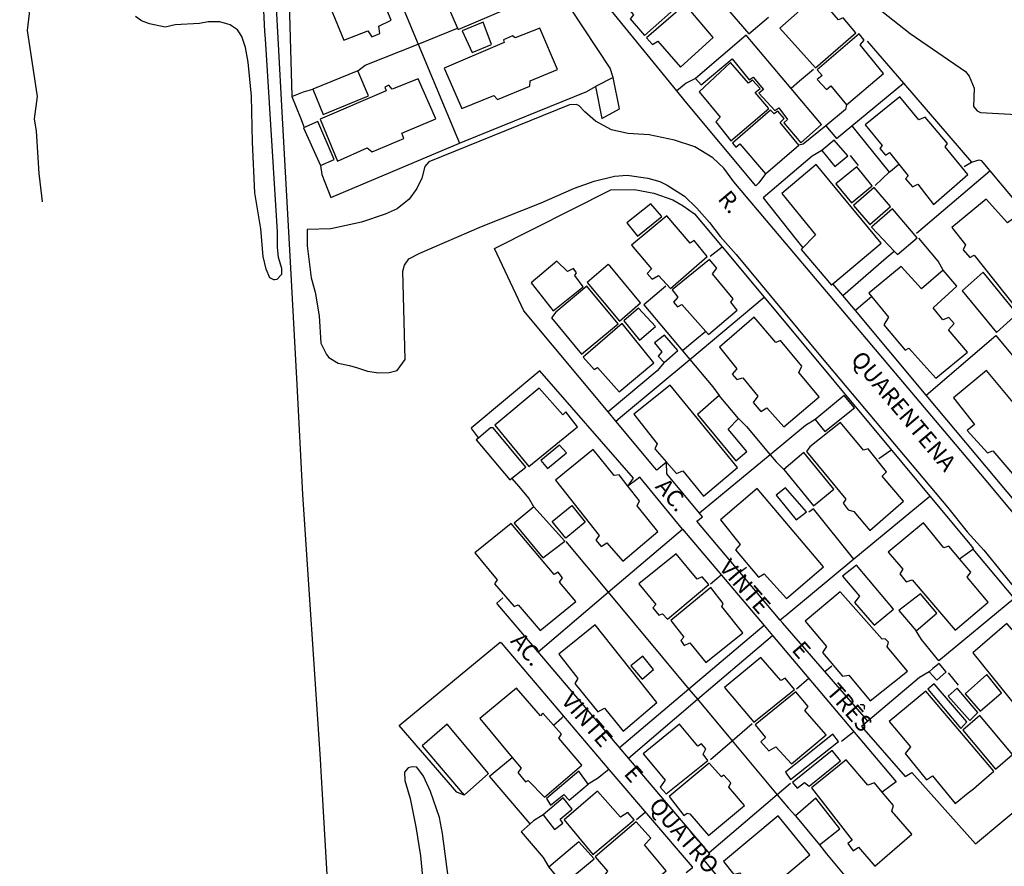
# Model space of a CAD drawing. Units: millimetres. Extents: x 182552 to 366721, y 1671509 to 3345045.
# Drawn here: x 185146 to 185295, y 1673936 to 1674064 of the extents above; entities that cross this region are included whole.
import ezdxf
from ezdxf.enums import TextEntityAlignment as Align

# ---------------------------------------------------------------- set-up
doc = ezdxf.new("R2010")
doc.units = ezdxf.units.MM
doc.header["$LTSCALE"] = 10
doc.header["$MEASUREMENT"] = 0
for name, color, linetype in [('V-EDIFICACAO', 2, 'Continuous'), ('V-LOTE', 1, 'Continuous'), ('V-NOME_DOS_LOGRADOUROS', 7, 'Continuous'), ('V-QUADRA', 2, 'Continuous'), ('V-REFERENCIA', 44, 'Continuous'), ('V-VALETA', 173, 'Continuous')]:
    doc.layers.add(name, color=color, linetype=linetype)
doc.styles.get("Standard").update_dxf_attribs({"font": 'ARIAL.TTF'})

msp = doc.modelspace()

# ---------------------------------------------------------------- linework, layer by layer
at = {"layer": 'V-EDIFICACAO'}
for points in [[(185212.2, 1674062.69), (185212.28, 1674062.5), (185219.76, 1674065.7), (185218.13, 1674069.76), (185221.41, 1674071.48), (185218.76, 1674077.79), (185210.84, 1674074.5), (185213.51, 1674067.92), (185213.32, 1674067.55), (185210.59, 1674066.41)], [(185240.68, 1674073.01), (185235.55, 1674068.55), (185238.77, 1674064.72), (185238.26, 1674064.11), (185240.43, 1674061.59), (185246.14, 1674066.64), (185240.68, 1674073.01)], [(185192.38, 1674067.3), (185194.99, 1674060.92), (185198.66, 1674062.31), (185199.25, 1674061.38), (185200.43, 1674061.89), (185200.28, 1674063.03), (185202.17, 1674063.93), (185199.42, 1674070.42), (185192.38, 1674067.3)], [(185260.9, 1674062.73), (185266.27, 1674056.72), (185272.4, 1674062), (185270.48, 1674064.29), (185269.75, 1674063.96), (185266.53, 1674067.76), (185260.9, 1674062.73)], [(185246.6, 1674066.28), (185240.72, 1674061.25), (185241.63, 1674060.26), (185242.44, 1674060.76), (185245.88, 1674056.81), (185250.84, 1674061.28), (185246.6, 1674066.28), (185246.6, 1674066.28)], [(185212.87, 1674062.33), (185214.39, 1674059.01), (185217.34, 1674060.26), (185216.05, 1674063.6), (185212.87, 1674062.33)], [(185210.15, 1674056.68), (185212.84, 1674050.56), (185217.66, 1674052.53), (185218.21, 1674051.94), (185223.13, 1674053.96), (185223.16, 1674054.77), (185227.3, 1674056.46), (185224.64, 1674062.7), (185220.91, 1674061.25), (185220.52, 1674061.54), (185219.12, 1674060.95), (185219.24, 1674060.53), (185210.15, 1674056.68)], [(185266.54, 1674056.39), (185267.31, 1674055.57), (185266.552, 1674054.946), (185267.923, 1674053.452), (185268.59, 1674053.98), (185270.99, 1674051.12), (185276.58, 1674055.88), (185273.01, 1674060.19), (185273.65, 1674060.89), (185272.87, 1674061.84), (185266.54, 1674056.39)], [(185262.59, 1674053.61), (185255.81, 1674061.63), (185248.14, 1674055.1), (185249.02, 1674054.13), (185253.69, 1674058.05), (185256.255, 1674054.914), (185256.255, 1674054.914), (185256.255, 1674054.914), (185256.255, 1674054.914), (185256.848, 1674055.298), (185258.404, 1674053.423), (185257.74, 1674052.9), (185260.16, 1674050.25), (185260.734, 1674050.642), (185262.035, 1674048.921), (185261.48, 1674048.38), (185264.059, 1674045.362), (185267.202, 1674048.135)], [(185253.507, 1674045.674), (185253.507, 1674045.674), (185259.22, 1674050.589), (185257.19, 1674052.97), (185257.923, 1674053.599), (185256.77, 1674054.85), (185256.159, 1674054.417), (185253.46, 1674057.53), (185248.7, 1674053.09), (185251.901, 1674049.256), (185251.198, 1674048.525), (185253.507, 1674045.674)], [(185190.32, 1674053.47), (185190.32, 1674053.47), (185191.88, 1674049.65), (185198.76, 1674052.46), (185197.11, 1674056.24), (185190.32, 1674053.47), (185190.32, 1674053.47)], [(185191.44, 1674048.97), (185194.07, 1674042.62), (185198.54, 1674044.64), (185199.3, 1674044), (185204.06, 1674046.01), (185203.75, 1674046.84), (185208.89, 1674049.02), (185206.24, 1674055.07), (185202.33, 1674053.49), (185201.83, 1674054.08), (185201.2, 1674053.79), (185201.39, 1674053.26), (185191.44, 1674048.97)], [(185233.05, 1674053.91), (185233.05, 1674053.91), (185234.01, 1674049.05), (185236.67, 1674050.53), (185235.71, 1674055.23), (185233.05, 1674053.91), (185233.05, 1674053.91)], [(185278.86, 1674042.14), (185280.29, 1674040.36), (185279.87, 1674039.92), (185280.92, 1674038.7), (185281.74, 1674039.12), (185284.09, 1674036.07), (185289.3, 1674040.6), (185285.9, 1674044.75), (185286.23, 1674045.27), (185282.84, 1674049.24), (185281.91, 1674048.87), (185279.04, 1674052.31), (185273.79, 1674048.1), (185276.35, 1674044.98), (185275.99, 1674044.51), (185276.87, 1674043.53), (185277.44, 1674043.91)], [(185253.74, 1674045.32), (185253.74, 1674045.32), (185253.74, 1674045.32), (185254.219, 1674044.73), (185254.84, 1674045.2), (185258.71, 1674040.68), (185263.78, 1674045.03), (185260.94, 1674048.45), (185261.568, 1674049.071), (185260.59, 1674050.161), (185260.04, 1674049.78), (185259.49, 1674050.33), (185253.74, 1674045.32)], [(185188.93, 1674047.65), (185188.93, 1674047.65), (185191.47, 1674041.93), (185193.55, 1674042.87), (185191.06, 1674048.61)], [(185269.09, 1674045.8), (185267.23, 1674044.2), (185269.2, 1674041.8), (185271.15, 1674043.39), (185269.09, 1674045.8)], [(185266.28, 1674031.45), (185264.13, 1674029.27), (185268.71, 1674023.87), (185268.92, 1674024.05), (185276.23, 1674030.22), (185266.37, 1674042.1), (185261.2, 1674037.71), (185266.28, 1674031.45)], [(185269.35, 1674039.19), (185271.7, 1674036.29), (185274.85, 1674038.88), (185272.55, 1674041.75), (185269.35, 1674039.19)], [(185272.02, 1674035.88), (185274.47, 1674033.05), (185277.61, 1674035.75), (185275.15, 1674038.6), (185272.02, 1674035.88)], [(185297.94, 1674031.49), (185296.03, 1674033.81), (185295.31, 1674033.27), (185292.08, 1674036.88), (185286.89, 1674032.55), (185288.95, 1674029.95), (185288.62, 1674029.19), (185289.61, 1674028.05), (185290.26, 1674028.37), (185296.5, 1674020.55), (185301.93, 1674025.11), (185298.34, 1674029.58), (185298.87, 1674030.36)], [(185237.79, 1674033.26), (185239.41, 1674031.24), (185243.08, 1674034.23), (185241.42, 1674036.15), (185237.79, 1674033.26)], [(185278.16, 1674029), (185278.65, 1674028.48), (185281.62, 1674031.03), (185277.92, 1674035.37), (185274.74, 1674032.64)], [(185238.48, 1674029.91), (185241.49, 1674026.31), (185240.85, 1674025.64), (185241.58, 1674024.74), (185242.57, 1674025.33), (185244.35, 1674023.35), (185249.89, 1674028.21), (185247.94, 1674030.63), (185247.36, 1674030.22), (185243.84, 1674034.34), (185238.48, 1674029.91)], [(185249.72, 1674016.84), (185250.1, 1674016.41), (185254.47, 1674020.06), (185253.48, 1674021.26), (185253.86, 1674021.8), (185250.73, 1674025.57), (185251.36, 1674026.4), (185250.28, 1674027.72), (185244.64, 1674023.16), (185245.5, 1674022.03), (185244.82, 1674021.28), (185245.42, 1674020.59), (185246.1, 1674020.93)], [(185227.2, 1674027.48), (185223.3, 1674024.19), (185226.64, 1674019.99), (185231.18, 1674023.62), (185229.94, 1674025.3), (185230.19, 1674025.74), (185229.7, 1674026.36), (185228.79, 1674025.9), (185227.2, 1674027.48)], [(185235.25, 1674026.72), (185234.93, 1674026.96), (185231.8, 1674024.28), (185236.69, 1674018.39), (185239.85, 1674021.17), (185235.25, 1674026.72)], [(185274.35, 1674022.62), (185277.3, 1674018.99), (185276.62, 1674017.85), (185279.84, 1674014.03), (185280.38, 1674014.33), (185284.47, 1674009.77), (185289.25, 1674013.71), (185286.38, 1674017.1), (185287.22, 1674018.07), (185286.43, 1674018.94), (185285.52, 1674018.61), (185284.05, 1674020.4), (185287.66, 1674023.68), (185285.59, 1674026.1), (185282.32, 1674023.31), (185279.22, 1674026.66), (185274.35, 1674022.62)], [(185291.6, 1674025.84), (185288.44, 1674022.99), (185293.64, 1674016.71), (185296.76, 1674019.52), (185291.6, 1674025.84)], [(185231.75, 1674023.71), (185227.02, 1674019.76), (185226.41, 1674018.92), (185230.94, 1674013.44), (185236.44, 1674017.99), (185231.75, 1674023.71)], [(185237.31, 1674018.44), (185239.67, 1674015.55), (185242.09, 1674017.6), (185239.56, 1674020.37), (185237.31, 1674018.44)], [(185251.76, 1674014.49), (185254.38, 1674011.22), (185253.7, 1674010.41), (185254.38, 1674009.6), (185255.3, 1674009.85), (185257.57, 1674007.05), (185256.84, 1674006.13), (185258, 1674004.77), (185258.93, 1674005.32), (185261.51, 1674002.44), (185266.84, 1674006.99), (185263.75, 1674010.66), (185264.21, 1674011.61), (185260.97, 1674015.49), (185260.3, 1674015.16), (185256.99, 1674018.99), (185251.76, 1674014.49)], [(185231.19, 1674012.99), (185232.83, 1674011.11), (185233.32, 1674011.4), (185236.61, 1674007.7), (185241.87, 1674012.12), (185237.05, 1674018.07), (185231.19, 1674012.99)], [(185243.49, 1674016.27), (185241.97, 1674015.13), (185243.04, 1674013.77), (185242.49, 1674013.13), (185243.39, 1674012.14), (185245.5, 1674013.97), (185243.49, 1674016.27)], [(185297.17, 1674004.92), (185292.12, 1674010.97), (185287.15, 1674006.82), (185290.323, 1674002.809), (185290.323, 1674002.809), (185289.22, 1674001.86), (185292.25, 1673998.48), (185293.06, 1673998.81), (185296.7, 1673994.55), (185302.13, 1673998.97)], [(185224.52, 1674008.3), (185217.83, 1674002.69), (185222.96, 1673996.41), (185230.32, 1674002.41), (185228.55, 1674004.68), (185228.1, 1674004.25), (185224.52, 1674008.3)], [(185243.75, 1673997.09), (185245.27, 1673995.37), (185246.24, 1673995.79), (185249.37, 1673991.97), (185254.51, 1673996.26), (185244.3, 1674008.73), (185238.82, 1674004.34), (185242.35, 1673999.85), (185242.01, 1673999.09)], [(185248.44, 1674004.31), (185254.24, 1673997.31), (185255.89, 1673998.68), (185253.09, 1674002.07), (185254.67, 1674003.71), (185251.75, 1674007.18), (185248.44, 1674004.31)], [(185266.24, 1674003.53), (185266.79, 1674002.86), (185267.7, 1674001.75), (185272.18, 1674005.3), (185270.6, 1674007.18), (185266.79, 1674003.99), (185266.24, 1674003.53)], [(185215.36, 1674000.74), (185215.03, 1674000.46), (185220.1, 1673994.42), (185220.42, 1673994.67), (185222.52, 1673996.34), (185217.58, 1674002.3), (185217.19, 1674002.3)], [(185270.04, 1674003.08), (185265.41, 1673999.42), (185264.91, 1673998.7), (185270.85, 1673991.52), (185270.47, 1673990.87), (185271.24, 1673989.88), (185272.09, 1673989.63), (185274.47, 1673986.75), (185279.6, 1673991.2), (185276.37, 1673994.98), (185277.01, 1673995.65), (185274.25, 1673999.1), (185273.53, 1673998.92), (185270.04, 1674003.08)], [(185224.77, 1673997.35), (185225.77, 1673996.11), (185228.68, 1673998.5), (185227.6, 1673999.67), (185224.77, 1673997.35)], [(185237.91, 1673993.48), (185236.59, 1673995.15), (185235.85, 1673995.06), (185232.67, 1673998.98), (185226.97, 1673994.38), (185233.6, 1673986.01), (185233.09, 1673985.29), (185233.88, 1673984.34), (185234.76, 1673984.89), (185237.18, 1673982.14), (185242.45, 1673986.61), (185239.34, 1673990.51), (185239.71, 1673991.22)], [(185264.52, 1673998.55), (185261.5, 1673995.99), (185266, 1673990.5), (185269.03, 1673993.01), (185264.52, 1673998.55)], [(185257.49, 1673993.12), (185251.93, 1673988.35), (185254.89, 1673984.66), (185254.21, 1673983.85), (185257.69, 1673979.72), (185258.52, 1673980.23), (185261.91, 1673976.49), (185267.48, 1673981.25), (185257.49, 1673993.12)], [(185261.76, 1673993.21), (185260.34, 1673992.08), (185263.35, 1673988.39), (185264.9, 1673989.56), (185261.76, 1673993.21)], [(185223.73, 1673990.36), (185223.73, 1673990.36), (185220.76, 1673987.89), (185225.07, 1673982.61), (185228.38, 1673985.13), (185223.73, 1673990.36), (185223.73, 1673990.36)], [(185229.44, 1673990.53), (185231.47, 1673988), (185228.55, 1673985.62), (185226.5, 1673988.1), (185229.44, 1673990.53)], [(185220.31, 1673987.82), (185214.81, 1673983.36), (185218.16, 1673979.32), (185217.79, 1673978.67), (185220.76, 1673975.25), (185221.37, 1673975.53), (185224.7, 1673971.66), (185230.06, 1673976), (185227.58, 1673978.96), (185228.04, 1673979.58), (185227.4, 1673980.45), (185226.81, 1673980.08), (185220.31, 1673987.82)], [(185288.05, 1673982.46), (185286.41, 1673984.39), (185285.67, 1673984.16), (185282.58, 1673987.9), (185277.28, 1673983.5), (185279.47, 1673980.93), (185279.05, 1673980.21), (185280, 1673979.02), (185280.87, 1673979.28), (185287.4, 1673971.7), (185292.36, 1673975.94), (185289.18, 1673979.7), (185289.76, 1673980.45)], [(185239.6, 1673978.69), (185242.18, 1673975.56), (185241.71, 1673975.08), (185242.59, 1673973.95), (185243.17, 1673974.15), (185243.94, 1673973.33), (185250.16, 1673978.58), (185249.15, 1673979.76), (185248.41, 1673979.41), (185245.23, 1673983.21), (185239.6, 1673978.69)], [(185272.49, 1673981.52), (185270.38, 1673979.85), (185272.91, 1673976.81), (185272.19, 1673975.85), (185275.15, 1673972.44), (185278.09, 1673974.88), (185272.49, 1673981.52)], [(185255.28, 1673971.3), (185252.12, 1673975.29), (185252.32, 1673975.74), (185250.45, 1673978.12), (185244.4, 1673973.13), (185246.39, 1673970.63), (185245.92, 1673970.13), (185246.42, 1673969.36), (185247.29, 1673969.76), (185249.73, 1673966.78), (185255.28, 1673971.3)], [(185269.99, 1673977.47), (185264.73, 1673973.05), (185267.96, 1673969.23), (185267.33, 1673968.3), (185270.34, 1673964.72), (185271.32, 1673964.9), (185274.55, 1673961.01), (185280.2, 1673965.5), (185277.12, 1673969.15), (185277.31, 1673969.85), (185276.83, 1673970.4), (185276.34, 1673970.31), (185269.99, 1673977.47)], [(185278.87, 1673974.68), (185281.48, 1673971.58), (185284.64, 1673974.26), (185282.14, 1673977.18), (185278.87, 1673974.68)], [(185295.18, 1673972.69), (185290.04, 1673968.26), (185296.75, 1673959.96), (185296.16, 1673959.25), (185296.74, 1673958.64), (185297.32, 1673959.11), (185299.77, 1673956.31), (185305.12, 1673960.94), (185301.81, 1673964.77), (185302.51, 1673965.47), (185299.41, 1673969.07), (185298.79, 1673968.6), (185295.18, 1673972.69)], [(185232.98, 1673972.47), (185227.49, 1673968.04), (185230.39, 1673964.4), (185229.94, 1673963.62), (185233.4, 1673959.33), (185234.4, 1673959.88), (185237.23, 1673956.44), (185242.31, 1673960.75), (185232.98, 1673972.47)], [(185240.07, 1673964.27), (185241.82, 1673965.73), (185240.18, 1673967.76), (185238.39, 1673966.29), (185240.07, 1673964.27)], [(185252.53, 1673963.02), (185256.94, 1673957.78), (185263.09, 1673962.71), (185261.71, 1673964.45), (185261.05, 1673964.07), (185258.03, 1673967.56), (185252.53, 1673963.02)], [(185283.44, 1673965.41), (185284.01, 1673964.79), (185284.62, 1673964.12), (185286.02, 1673965.4), (185284.96, 1673966.65), (185284.01, 1673965.88), (185283.44, 1673965.41)], [(185288.92, 1673962.05), (185291.18, 1673959.46), (185294.38, 1673962.23), (185292.17, 1673964.97), (185288.92, 1673962.05)], [(185220.46, 1673952.45), (185221.83, 1673950.82), (185221.32, 1673950.16), (185222.46, 1673948.77), (185222.84, 1673948.98), (185225.31, 1673946.44), (185230.97, 1673951.29), (185227.49, 1673955.38), (185227.91, 1673955.96), (185225.07, 1673959.14), (185225.07, 1673959.14), (185224.75, 1673958.73), (185221.08, 1673962.94), (185215.54, 1673958.34)], [(185257.19, 1673957.39), (185258.73, 1673955.45), (185258.01, 1673954.81), (185259.25, 1673953.43), (185260.27, 1673954.06), (185262.68, 1673951.49), (185267.88, 1673955.87), (185264.69, 1673959.55), (185265.15, 1673960.17), (185263.33, 1673962.34), (185257.19, 1673957.39)], [(185290.16, 1673947.72), (185291.36, 1673948.75), (185293.22, 1673950.35), (185282.95, 1673962.48), (185277.4, 1673957.87), (185280.66, 1673954.04), (185279.84, 1673953.06), (185283.07, 1673949.08), (185283.96, 1673949.66), (185287.39, 1673945.47), (185289.36, 1673947.07), (185290.16, 1673947.72)], [(185284.22, 1673963.55), (185283.27, 1673962.76), (185288.22, 1673956.83), (185289.16, 1673957.85), (185284.22, 1673963.55)], [(185287.69, 1673962.94), (185286.33, 1673961.73), (185289.58, 1673958.04), (185290.81, 1673959.25), (185287.69, 1673962.94)], [(185291.09, 1673958.8), (185288.57, 1673956.57), (185293.48, 1673950.67), (185296.07, 1673952.89), (185291.09, 1673958.8)], [(185210.6, 1673957.47), (185206.84, 1673954.21), (185213.19, 1673946.74), (185216.87, 1673949.99), (185210.6, 1673957.47)], [(185240.25, 1673953.01), (185243.56, 1673949.01), (185242.83, 1673947.93), (185243.74, 1673946.92), (185250.02, 1673951.99), (185249.3, 1673952.96), (185249.72, 1673953.75), (185249.06, 1673954.49), (185248.51, 1673954.16), (185245.73, 1673957.47), (185240.25, 1673953.01)], [(185268.92, 1673955.94), (185261.75, 1673950.21), (185262.51, 1673949.11), (185269.76, 1673954.87), (185268.92, 1673955.94)], [(185262.79, 1673948.67), (185263.5, 1673947.78), (185264.62, 1673948.67), (185265.33, 1673948.08), (185270.07, 1673951.95), (185268.8, 1673953.5), (185262.79, 1673948.67)], [(185276.38, 1673947.17), (185275.18, 1673948.59), (185274.19, 1673948.25), (185270.94, 1673952.08), (185265.68, 1673947.83), (185271.801, 1673939.931), (185271.16, 1673939.43), (185271.98, 1673938.307), (185272.786, 1673938.869), (185272.786, 1673938.869), (185275.24, 1673936.01), (185280.85, 1673940.85), (185277.8, 1673944.34), (185278.05, 1673945.2)], [(185225.63, 1673946.22), (185226.25, 1673945.23), (185228.24, 1673946.86), (185229.08, 1673945.97), (185231.92, 1673948.42), (185230.53, 1673950.35), (185225.63, 1673946.22)], [(185250.19, 1673951.6), (185244.17, 1673946.52), (185246.38, 1673943.68), (185246.89, 1673944.02), (185247.29, 1673943.9), (185250.12, 1673940.66), (185255.54, 1673945.17), (185253.18, 1673947.96), (185253.47, 1673948.61), (185252.44, 1673949.75), (185252.1, 1673949.5), (185250.19, 1673951.6)], [(185233.36, 1673947.34), (185228.29, 1673943.02), (185232.66, 1673937.78), (185238.86, 1673943), (185237.91, 1673944.1), (185236.83, 1673943.39), (185233.36, 1673947.34)], [(185228.14, 1673946.35), (185225.11, 1673943.74), (185226.84, 1673941.57), (185228.12, 1673942.51), (185227.7, 1673943.1), (185229.53, 1673944.6), (185228.14, 1673946.35)], [(185263.27, 1673943.62), (185263.27, 1673943.62), (185266.9, 1673939.24), (185269.94, 1673941.67), (185266.35, 1673946.26), (185263.27, 1673943.62), (185263.27, 1673943.62)], [(185252.36, 1673936.72), (185253.94, 1673934.76), (185254.78, 1673935.01), (185257.83, 1673931.31), (185265.42, 1673937.72), (185260.64, 1673943.59), (185252.36, 1673936.72)], [(185233, 1673937.43), (185234.85, 1673935.27), (185234.25, 1673934.42), (185234.87, 1673933.77), (185235.67, 1673934.26), (185238.51, 1673930.84), (185243.73, 1673935.3), (185240.42, 1673939.21), (185241.4, 1673940.26), (185239.19, 1673942.72), (185233, 1673937.43)], [(185230.53, 1673939.67), (185226.97, 1673936.7), (185225.98, 1673935.87), (185225.98, 1673935.87), (185228.14, 1673933.21), (185232.82, 1673937.12)]]:
    msp.add_lwpolyline(points, close=True, dxfattribs=at)
at = {"layer": 'V-LOTE'}
for points in [[(185200.48, 1674074.14), (185186.71, 1674068.35), (185187.17, 1674052.41), (185187.17, 1674052.4)], [(185200.9, 1674073.14), (185206.24, 1674060.31)], [(185184.53, 1674069.79), (185184.66, 1674067.77), (185185.58, 1674050.96)], [(185249.75, 1674069.36), (185256.21, 1674061.84), (185259.19, 1674064.39)], [(185235.27, 1674056.67), (185227.21, 1674068.91)], [(185245.33, 1674053.24), (185233.43, 1674067.86)], [(185206.24, 1674060.31), (185210.83, 1674062.14)], [(185210.83, 1674062.14), (185212.2, 1674062.69)], [(185198.22, 1674057.1), (185206.24, 1674060.31)], [(185206.24, 1674060.31), (185212.49, 1674045.31)], [(185274.1, 1674060.73), (185279.57, 1674054.38)], [(185197.11, 1674056.24), (185198.22, 1674057.1)], [(185235.71, 1674055.23), (185235.27, 1674056.67)], [(185265.97, 1674056.47), (185263.87, 1674054.7)], [(185246.74, 1674054.4), (185245.33, 1674053.24)], [(185248.14, 1674055.1), (185246.74, 1674054.4)], [(185263.87, 1674054.7), (185262.59, 1674053.61)], [(185271.75, 1674047.93), (185279.57, 1674054.38)], [(185279.57, 1674054.38), (185289.84, 1674042.45)], [(185187.17, 1674052.4), (185188.94, 1674053.08), (185190.32, 1674053.47)], [(185212.49, 1674045.31), (185213.33, 1674045.67), (185231.71, 1674053.15), (185233.05, 1674053.91)], [(185246.61, 1674051.67), (185245.33, 1674053.24)], [(185187.17, 1674052.4), (185188.45, 1674049.14)], [(185257.25, 1674038.89), (185246.61, 1674051.67)], [(185185.58, 1674050.96), (185186.93, 1674026.42)], [(185270.82, 1674050.41), (185267.82, 1674047.94)], [(185270.99, 1674051.12), (185270.82, 1674050.41)], [(185188.45, 1674049.14), (185189.02, 1674047.69)], [(185267.82, 1674047.94), (185264.44, 1674045.16)], [(185267.82, 1674047.94), (185269.44, 1674046.03), (185271.75, 1674047.93)], [(185271.75, 1674047.93), (185272.56, 1674046.93)], [(185272.56, 1674046.93), (185277.42, 1674040.92)], [(185193.07, 1674037.11), (185212.49, 1674045.31)], [(185264.44, 1674045.16), (185263.78, 1674045.03)], [(185267.23, 1674044.2), (185265.8, 1674043.38)], [(185265.8, 1674043.38), (185258.35, 1674037.06)], [(185272.8, 1674041.96), (185271.55, 1674043.47)], [(185288.75, 1674041.79), (185289.84, 1674042.45)], [(185289.84, 1674042.45), (185291.01, 1674042.81), (185291.31, 1674042.71), (185292.63, 1674041.14)], [(185191.47, 1674041.93), (185191.69, 1674040.58)], [(185277.42, 1674040.92), (185277.61, 1674041.08), (185278.86, 1674042.14)], [(185281.55, 1674031.74), (185292.63, 1674041.14)], [(185292.63, 1674041.14), (185296.01, 1674037.13)], [(185191.69, 1674040.58), (185193.07, 1674037.11)], [(185258.71, 1674040.68), (185257.74, 1674039.35)], [(185277.42, 1674040.92), (185275.31, 1674038.91)], [(185217.77, 1674029.39), (185235.34, 1674038.27), (185238.92, 1674038.33), (185241.84, 1674037.78), (185244.71, 1674036.73), (185246.31, 1674035.84), (185247.99, 1674034.66), (185252.16, 1674029.65)], [(185257.74, 1674039.35), (185257.25, 1674038.89)], [(185258.35, 1674037.06), (185263.35, 1674030.75)], [(185263.35, 1674030.75), (185264.35, 1674029.49)], [(185285.59, 1674026.1), (185284.8, 1674027.47), (185281.88, 1674030.97)], [(185234.94, 1674004.72), (185222.23, 1674019.98), (185217.77, 1674029.39)], [(185250.36, 1674028.24), (185252.16, 1674029.65)], [(185252.16, 1674029.65), (185258.51, 1674022.02)], [(185270.39, 1674022.3), (185276.97, 1674027.97), (185278.16, 1674029)], [(185186.93, 1674026.42), (185187.89, 1674008.84)], [(185243.65, 1674023.68), (185240.33, 1674020.9), (185247.28, 1674012.63)], [(185270.12, 1674022.62), (185268.92, 1674024.05)], [(185247.28, 1674012.63), (185258.51, 1674022.02)], [(185258.51, 1674022.02), (185289.87, 1673984.37), (185290.13, 1673984.04), (185290.08, 1673983.95)], [(185270.39, 1674022.3), (185270.12, 1674022.62)], [(185272.31, 1674020), (185270.39, 1674022.3)], [(185274.76, 1674022.11), (185273.49, 1674021.02)], [(185273.49, 1674021.02), (185272.31, 1674020)], [(185282.99, 1674007.24), (185272.31, 1674020)], [(185248.36, 1674015.72), (185246.19, 1674013.93)], [(185249.72, 1674016.84), (185248.36, 1674015.72)], [(185282.99, 1674007.24), (185293.55, 1674016.23), (185300.22, 1674008.2), (185300.58, 1674007.77)], [(185237.13, 1674004.14), (185247.28, 1674012.63)], [(185243.39, 1674012.14), (185242.38, 1674010.9)], [(185247.28, 1674012.63), (185250.75, 1674008.5)], [(185238.77, 1673994.68), (185224.64, 1674010.92), (185214.23, 1674002.22), (185214.29, 1674002.14)], [(185242.38, 1674010.9), (185234.94, 1674004.72)], [(185187.89, 1674008.84), (185188.77, 1673992.22), (185191.42, 1673952.19)], [(185250.75, 1674008.5), (185251.75, 1674007.18)], [(185322.85, 1673981.15), (185322.46, 1673980.32), (185321.73, 1673979.75), (185311.23, 1673975.94), (185310.16, 1673975.77), (185309.47, 1673975.98), (185308.79, 1673976.41), (185282.99, 1674007.24)], [(185236.13, 1674003.3), (185234.94, 1674004.72)], [(185236.13, 1674003.3), (185237.13, 1674004.14)], [(185241.97, 1673996.29), (185236.13, 1674003.3)], [(185254.67, 1674003.71), (185255.86, 1674002.49)], [(185255.86, 1674002.49), (185259.43, 1673998.2)], [(185266.24, 1674003.53), (185264.79, 1674002.62), (185259.43, 1673998.2)], [(185214.29, 1674002.14), (185215.36, 1674000.74)], [(185259.43, 1673998.2), (185248.74, 1673989.37)], [(185259.43, 1673998.2), (185260.32, 1673997.13)], [(185275.85, 1673997.63), (185277.67, 1673998.92)], [(185243.75, 1673997.09), (185242.3, 1673995.89), (185241.97, 1673996.29)], [(185243.8, 1673995.34), (185243.75, 1673997.09)], [(185260.32, 1673997.13), (185261.5, 1673995.99)], [(185248.74, 1673989.37), (185243.8, 1673995.34)], [(185221.5, 1673993.39), (185220.42, 1673994.67)], [(185223.73, 1673990.36), (185222.94, 1673991.67), (185221.5, 1673993.39)], [(185237.91, 1673993.48), (185238.77, 1673994.68)], [(185239.27, 1673994.45), (185237.91, 1673993.48)], [(185246.2, 1673986.96), (185239.73, 1673994.8), (185239.27, 1673994.45)], [(185283.56, 1673991.91), (185272.08, 1673982.4)], [(185254.85, 1673980.45), (185248.34, 1673988.19), (185249.2, 1673988.82), (185248.74, 1673989.37)], [(185272.08, 1673982.4), (185265.97, 1673990.02), (185265.27, 1673989.54)], [(185234.96, 1673977.41), (185246.2, 1673986.96)], [(185246.2, 1673986.96), (185258.51, 1673972.38)], [(185228.55, 1673985.1), (185234.96, 1673977.41)], [(185288.05, 1673982.46), (185289.31, 1673983.38), (185290.08, 1673983.95)], [(185290.08, 1673983.95), (185290.06, 1673983.92), (185304.04, 1673967.19), (185308.5, 1673961.71), (185308.6, 1673961.41)], [(185272.08, 1673982.4), (185261.96, 1673974.03)], [(185250.41, 1673978.67), (185252.04, 1673980.04)], [(185254.85, 1673980.45), (185255.84, 1673981.23)], [(185260.96, 1673973.2), (185254.85, 1673980.45)], [(185225.39, 1673969.27), (185234.96, 1673977.41)], [(185234.96, 1673977.41), (185247.16, 1673962.78)], [(185224.36, 1673968.4), (185218.28, 1673975.55), (185218.15, 1673975.79), (185219.06, 1673976.59)], [(185296.27, 1673976.44), (185284.94, 1673967.03), (185282.29, 1673970.26), (185281.48, 1673971.58)], [(185261.96, 1673974.03), (185260.96, 1673973.2)], [(185273.33, 1673958.95), (185261.33, 1673972.76), (185260.96, 1673973.2)], [(185258.51, 1673972.38), (185247.16, 1673962.78)], [(185258.51, 1673972.38), (185259.77, 1673970.88)], [(185203.39, 1673957.27), (185218.61, 1673969.89), (185218.76, 1673969.78), (185228.22, 1673958.68)], [(185248.46, 1673961.23), (185258.77, 1673970.03)], [(185258.77, 1673970.03), (185259.77, 1673970.88)], [(185259.77, 1673970.88), (185278.46, 1673948.75), (185277.73, 1673948.19), (185276.38, 1673947.17)], [(185224.36, 1673968.4), (185225.39, 1673969.27)], [(185267.92, 1673937.87), (185271.2, 1673933.93), (185261.25, 1673925.6), (185260.04, 1673924.7), (185259.67, 1673924.7), (185258.96, 1673925.37), (185249.52, 1673936.84), (185249.41, 1673937.14), (185250.3, 1673937.88), (185224.36, 1673968.4)], [(185267.68, 1673965.46), (185268.73, 1673966.29)], [(185283.44, 1673965.41), (185282.01, 1673964.55), (185274.2, 1673957.95)], [(185286.33, 1673965.22), (185287.84, 1673963.37)], [(185265.26, 1673964.38), (185263.4, 1673962.75)], [(185247.16, 1673962.78), (185236.68, 1673953.91)], [(185247.16, 1673962.78), (185248.46, 1673961.23)], [(185238.03, 1673952.33), (185248.46, 1673961.23)], [(185248.46, 1673961.23), (185253.68, 1673954.96)], [(185226.68, 1673957.33), (185227.93, 1673958.43)], [(185227.93, 1673958.43), (185228.22, 1673958.68)], [(185228.22, 1673958.68), (185235.07, 1673950.64)], [(185274.2, 1673957.95), (185273.22, 1673957.12), (185279.84, 1673949.57), (185280.83, 1673950.16), (185290.48, 1673939.39), (185302.39, 1673949.34)], [(185274.2, 1673957.95), (185273.33, 1673958.95)], [(185212.11, 1673947.17), (185203.39, 1673957.27)], [(185253.68, 1673954.96), (185256.69, 1673957.55)], [(185272.09, 1673956.29), (185270.2, 1673954.83)], [(185250.41, 1673952.15), (185253.68, 1673954.96)], [(185253.68, 1673954.96), (185260.5, 1673946.79)], [(185191.42, 1673952.19), (185191.54, 1673950.39)], [(185219.3, 1673951.49), (185220.46, 1673952.45)], [(185191.54, 1673950.39), (185194.77, 1673894.73)], [(185223.18, 1673942.41), (185217.02, 1673949.6), (185219.3, 1673951.49)], [(185235.07, 1673950.64), (185234.05, 1673949.83)], [(185235.07, 1673950.64), (185247.64, 1673935.89), (185247.64, 1673935.7), (185246.76, 1673934.97)], [(185233.35, 1673949.28), (185231.92, 1673948.42)], [(185234.05, 1673949.83), (185233.35, 1673949.28)], [(185262.49, 1673948.48), (185260.5, 1673946.79)], [(185213.19, 1673946.74), (185212.11, 1673947.17)], [(185260.5, 1673946.79), (185250.2, 1673938)], [(185260.5, 1673946.79), (185262.18, 1673944.78), (185263.27, 1673943.62)], [(185223.68, 1673942.86), (185223.18, 1673942.41)], [(185225.11, 1673943.74), (185223.68, 1673942.86)], [(185239.22, 1673943.04), (185240.56, 1673944.17)], [(185223.18, 1673942.41), (185221.82, 1673941.2), (185225.12, 1673937.29), (185225.98, 1673935.87)], [(185266.9, 1673939.24), (185267.92, 1673937.87)]]:
    msp.add_lwpolyline(points, dxfattribs=at)
at = {"layer": 'V-QUADRA'}
for points in [[(185276.31, 1674065.29), (185280.6, 1674061.93), (185288.97, 1674056.17), (185289.52, 1674055.44), (185290.24, 1674053.63), (185290.15, 1674050.85), (185290.71, 1674050.2), (185291.19, 1674049.96), (185297.57, 1674049.62), (185300.72, 1674049.7), (185306.23, 1674050.47), (185310.37, 1674051.84), (185311.3, 1674052.27), (185311.71, 1674052.65), (185311.75, 1674053.32), (185311.15, 1674054.32), (185310.73, 1674055.66), (185310.8, 1674056.69), (185311.06, 1674057.38), (185311.71, 1674058.39), (185312.96, 1674059.14), (185314.57, 1674060.42), (185317.94, 1674063.74), (185319.55, 1674065.74)], [(185306.86, 1673976.57), (185291.83, 1673994.61), (185253.92, 1674039.46), (185252.41, 1674041.55), (185250.77, 1674043.09), (185248.07, 1674044.76), (185244.96, 1674045.78), (185241.16, 1674046.56), (185237.9, 1674046.77), (185235.47, 1674047.33), (185233.03, 1674048.67), (185231.41, 1674050.05), (185230.59, 1674050.96), (185230.16, 1674051.17), (185229.11, 1674051.1), (185207.85, 1674042.52), (185207.25, 1674041.82), (185206.79, 1674040.01), (185206.06, 1674038.45), (185204.9, 1674036.86), (185203.07, 1674035.41), (185201.26, 1674034.57), (185197.68, 1674033.38), (185193.07, 1674032.37), (185189.47, 1674032.25), (185189.47, 1674032.25), (185189.47, 1674032.25), (185189.47, 1674031.23), (185189.47, 1674029.79), (185190.05, 1674024.98), (185190.69, 1674022.81), (185191.28, 1674019.2), (185191.51, 1674015.09), (185192.37, 1674013.36), (185192.76, 1674012.91), (185194.17, 1674012.07), (185195.87, 1674011.72), (185197.05, 1674011.34), (185198.58, 1674010.86), (185200.29, 1674010.58), (185201.84, 1674010.65), (185203.05, 1674010.96), (185204.28, 1674012.6), (185203.95, 1674025.99), (185204.16, 1674026.9), (185204.83, 1674027.83), (185206.49, 1674028.68), (185215.81, 1674032.7), (185224.84, 1674036.31), (185229.88, 1674038.54), (185232.82, 1674039.57), (185235.92, 1674040.32), (185237.84, 1674040.48), (185240.96, 1674040.05), (185242.77, 1674039.51), (185243.89, 1674038.99), (185246.48, 1674037.33), (185248.36, 1674035.5), (185250.27, 1674033.32), (185251.87, 1674031.23), (185254.3, 1674028.51), (185267.3, 1674012.8), (185286.25, 1673990.3), (185289.2, 1673986.57), (185291.7, 1673983.79), (185297.44, 1673976.74)]]:
    msp.add_lwpolyline(points, dxfattribs=at)
at = {"layer": 'V-REFERENCIA'}
for points in [[(185182.65, 1674069.74), (185183.04, 1674062.19), (185183.1, 1674061.09), (185184.92, 1674031.9), (185184.92, 1674029.53), (185185.09, 1674028.1), (185185.59, 1674026.43), (185185.61, 1674025.45), (185184.9, 1674024.7), (185184.59, 1674024.67), (185184.44, 1674024.65), (185183.84, 1674024.98), (185183.26, 1674026.25), (185182.8, 1674028.19), (185182.48, 1674032.37), (185181.58, 1674037.83), (185181.2, 1674045.46), (185181.05, 1674052.42), (185180.54, 1674057.58), (185180.16, 1674059.78), (185179.61, 1674061.45), (185179.25, 1674062.01), (185178.94, 1674062.47), (185178.04, 1674063.07), (185177.83, 1674063.22), (185177.14, 1674063.42), (185176.25, 1674063.67), (185174.49, 1674063.67), (185173.19, 1674063.41), (185169.53, 1674063.24), (185168.02, 1674062.85), (185165.65, 1674063.37), (185164.42, 1674063.82), (185163.51, 1674064.47)], [(185210.83, 1673934.06), (185209.94, 1673940.94), (185209.45, 1673943.35), (185208.11, 1673947.27), (185207.05, 1673949.6), (185206.04, 1673950.98), (185205.4, 1673951.04), (185205.14, 1673950.98), (185204.71, 1673950.87), (185204.19, 1673950.22), (185204.21, 1673948.95), (185205.05, 1673946.24), (185205.91, 1673941.93), (185206.6, 1673937.57), (185206.9, 1673934.38)]]:
    msp.add_lwpolyline(points, dxfattribs=at)
at = {"layer": 'V-VALETA'}
for points in [[(185149.64, 1674077.02), (185147.93, 1674073.85), (185146.66, 1674072.57), (185146.16, 1674071.86), (185146.03, 1674071.35), (185146.33, 1674068.5), (185147.24, 1674066.26), (185147.47, 1674064.92), (185147.15, 1674062.38), (185148.65, 1674052.36), (185148.23, 1674049.02), (185148.53, 1674047.12), (185148.92, 1674040.75), (185149.32, 1674037.37)], [(185149.32, 1674037.37), (185149.42, 1674036.47)]]:
    msp.add_lwpolyline(points, dxfattribs=at)

# ---------------------------------------------------------------- texts
at = {"layer": 'V-NOME_DOS_LOGRADOUROS'}
for s, rotation, p in [('R.', 310, (185250.8, 1674036.35)), ('QUARENTENA', 310, (185270.89, 1674012.05)), ('AC.', 311, (185241.36, 1673992.79)), ('VINTE', 311, (185251, 1673980.55)), ('AC.', 311, (185219.49, 1673969.44)), ('E', 311, (185261.97, 1673968.14)), ('TRÊS', 311, (185267.2, 1673961.78)), ('VINTE', 311, (185227.14, 1673960.42)), ('E', 311, (185236.61, 1673949.4)), ('QUATRO', 311, (185240.36, 1673944.52))]:
    msp.add_text(s, height=2.5, rotation=rotation, dxfattribs=at).set_placement(p, align=Align.BOTTOM_LEFT)

doc.saveas('drawing.dxf')
